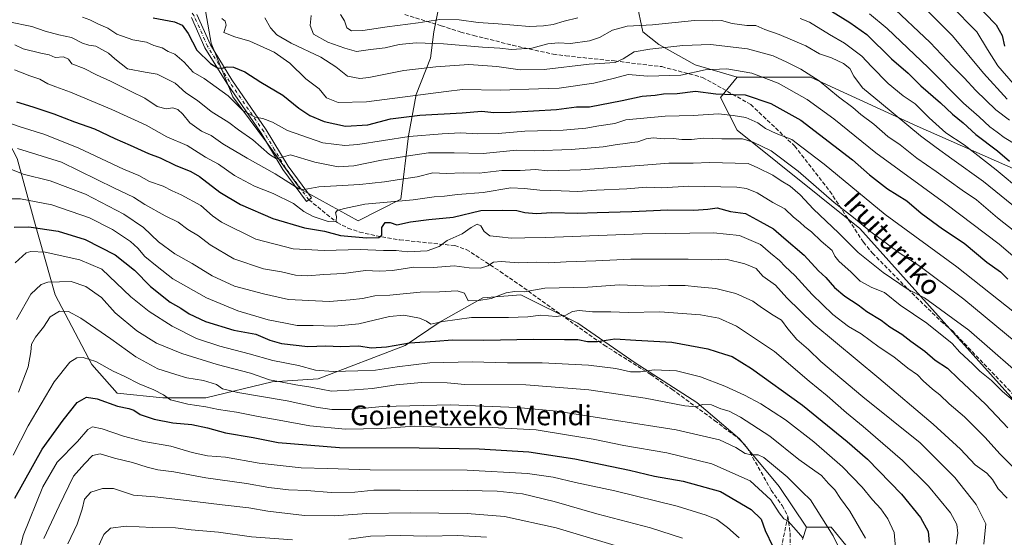
# Model space of a CAD drawing. Units: metres. Extents: x 606580 to 610011, y 4784790 to 4787158.
# Drawn here: x 609288 to 609686, y 4786126 to 4786335 of the extents above; entities that cross this region are included whole.
import ezdxf
from ezdxf.enums import TextEntityAlignment as Align

# ---------------------------------------------------------------- set-up
doc = ezdxf.new("R2010")
doc.units = ezdxf.units.M
doc.header["$MEASUREMENT"] = 0
doc.linetypes.add('DGN Style 3', pattern=[2.307223, 1.648017, -0.659207])
doc.linetypes.add('DGN Style 4', pattern=[2.638475, 1.318413, -0.659207, 0.001648, -0.659207])
for name, color, linetype, lineweight in [('Arbolado forestal CxS', 92, 'Continuous', 0), ('Camino Cxs', 7, 'Continuous', 0), ('Camino eje', 30, 'DGN Style 4', 13), ('Curva de nivel maestra', 30, 'Continuous', 30), ('Curva de nivel normal', 30, 'Continuous', 0), ('Pastizal CxS', 92, 'Continuous', 0), ('Senda', 7, 'DGN Style 3', 0), ('Texto cartográfico', 7, 'Continuous', 0)]:
    doc.layers.add(name, color=color, linetype=linetype, lineweight=lineweight)
doc.styles.add('Style-Arial', font='txt')

# ---------------------------------------------------------------- blocks, each defined once
blk = doc.blocks.new('*U17')
at = {"layer": 'Pastizal CxS', "color": 92, "linetype": 'Continuous', "lineweight": 0}
blk.add_polyline3d([(609286.5796, 4786278.8775, 336.3841), (609293.6367, 4786253.2183, 348.6545), (609301.9773, 4786223.7095, 361.7826), (609316.7331, 4786195.4837, 370.7026), (609326.998, 4786183.9373, 373.4104), (609345.6017, 4786182.0129, 370.2803), (609362.9225, 4786182.0131, 367.2788), (609389.8651, 4786188.4283, 359.8792), (609408.4701, 4786189.7113, 356.5316), (609443.7523, 4786203.1829, 349.8146), (609457.8655, 4786212.8055, 344.3387), (609475.1857, 4786222.4279, 338.7296), (609490.5817, 4786223.7113, 339.8448), (609513.6767, 4786212.1647, 346.1532), (609536.7719, 4786196.1273, 353.1885), (609561.7917, 4786180.0905, 358.8542), (609579.1123, 4786165.3357, 362.8961), (609595.1511, 4786146.0911, 366.6333), (609606.2551, 4786129.5953, 368.1063), (609604.5975, 4786124.6251, 369.8349)], dxfattribs=at)

msp = doc.modelspace()

# ---------------------------------------------------------------- linework, layer by layer
at = {"layer": 'Arbolado forestal CxS', "color": 92, "linetype": 'Continuous', "lineweight": 0}
for points in [[(609364.1949, 4786352.5283, 287.6104), (609362.9179, 4786337.8955, 294.9285), (609365.0661, 4786325.6173, 297.1609), (609373.9465, 4786303.7883, 303.6404), (609387.5443, 4786285.4851, 307.6368), (609401.1421, 4786266.6589, 314.2901), (609424.6759, 4786253.5855, 321.435), (609441.9337, 4786262.4759, 318.9006), (609445.0709, 4786288.1013, 304.1781), (609448.2085, 4786304.8351, 294.2688), (609453.9607, 4786319.4779, 287.3545), (609455.2959, 4786330.1985, 281.0663), (609457.8617, 4786343.0283, 271.968), (609452.7293, 4786358.4241, 264.7985), (609442.4647, 4786371.2535, 259.7938), (609435.4077, 4786389.8571, 253.4523), (609440.5393, 4786407.8185, 246.3877), (609447.5957, 4786427.7047, 240.2909), (609448.0567, 4786427.8487, 240.0668), (609457.8601, 4786430.9125, 234.9443), (609473.8977, 4786417.4417, 230.9307), (609495.7091, 4786418.7243, 231.982), (609510.4639, 4786428.9883, 234.135), (609521.8001, 4786432.7673, 236.3596)], [(609364.1949, 4786352.5283, 287.6104), (609362.9179, 4786337.8955, 294.9285), (609365.0661, 4786325.6173, 297.1609), (609373.9465, 4786303.7883, 303.6404), (609387.5443, 4786285.4851, 307.6368), (609401.1421, 4786266.6589, 314.2901), (609424.6759, 4786253.5855, 321.435), (609441.9337, 4786262.4759, 318.9006), (609445.0709, 4786288.1013, 304.1781), (609448.2085, 4786304.8351, 294.2688), (609453.9607, 4786319.4779, 287.3545), (609455.2959, 4786330.1985, 281.0663), (609457.8617, 4786343.0283, 271.968), (609452.7293, 4786358.4241, 264.7985), (609442.4647, 4786371.2535, 259.7938), (609435.4077, 4786389.8571, 253.4523), (609440.5393, 4786407.8185, 246.3877), (609447.5957, 4786427.7047, 240.2909), (609448.0567, 4786427.8487, 240.0668), (609457.8601, 4786430.9125, 234.9443), (609473.8977, 4786417.4417, 230.9307), (609495.7091, 4786418.7243, 231.982), (609510.4639, 4786428.9883, 234.135), (609521.8001, 4786432.7673, 236.3596)], [(609521.8001, 4786432.7673, 236.3596), (609522.0107, 4786428.3471, 238.1364), (609525.0627, 4786407.9155, 246.6012), (609530.9933, 4786373.8205, 262.9828), (609534.8429, 4786354.5759, 272.7215), (609539.9757, 4786330.1991, 285.1463), (609546.3907, 4786325.0675, 288.0293), (609561.1457, 4786316.7283, 293.5828), (609578.0821, 4786311.8295, 296.0966)], [(609222.5939, 4786353.9923, 300.5792), (609240.3892, 4786350.7239, 302.1828), (609250.6527, 4786345.5911, 305.3768), (609274.3903, 4786301.9713, 326.1172), (609286.5796, 4786278.8775, 336.3841), (609293.6367, 4786253.2183, 348.6545), (609301.9773, 4786223.7095, 361.7826), (609316.7331, 4786195.4837, 370.7026), (609326.998, 4786183.9373, 373.4104), (609345.6017, 4786182.0129, 370.2803), (609362.9225, 4786182.0131, 367.2788), (609389.8651, 4786188.4283, 359.8792), (609408.4701, 4786189.7113, 356.5316), (609443.7523, 4786203.1829, 349.8146), (609457.8655, 4786212.8055, 344.3387), (609475.1857, 4786222.4279, 338.7296), (609490.5817, 4786223.7113, 339.8448), (609513.6767, 4786212.1647, 346.1532), (609536.7719, 4786196.1273, 353.1885), (609561.7917, 4786180.0905, 358.8542), (609579.1123, 4786165.3357, 362.8961), (609595.1511, 4786146.0911, 366.6333), (609606.2551, 4786129.5953, 368.1063)], [(609534.8429, 4786354.5759, 272.7215), (609539.9757, 4786330.1991, 285.1463), (609546.3907, 4786325.0675, 288.0293), (609561.1457, 4786316.7283, 293.5828), (609578.0821, 4786311.8295, 296.0966), (609573.3023, 4786305.8543, 298.5928), (609571.4553, 4786303.5455, 299.7926), (609578.0827, 4786290.2929, 307.6626), (609627.7893, 4786250.5329, 310.205), (609700.6923, 4786169.3567, 319.7325)], [(609457.8617, 4786343.0283, 271.968), (609455.2959, 4786330.1985, 281.0663), (609453.9607, 4786319.4779, 287.3545), (609448.2085, 4786304.8351, 294.2688), (609445.0709, 4786288.1013, 304.1781), (609441.9337, 4786262.4759, 318.9006), (609424.6759, 4786253.5855, 321.435), (609401.1421, 4786266.6589, 314.2901), (609387.5443, 4786285.4851, 307.6368), (609373.9465, 4786303.7883, 303.6404), (609365.0661, 4786325.6173, 297.1609), (609362.9179, 4786337.8955, 294.9285)], [(609362.9179, 4786337.8955, 294.9285), (609365.0661, 4786325.6173, 297.1609), (609373.9465, 4786303.7883, 303.6404), (609387.5443, 4786285.4851, 307.6368), (609401.1421, 4786266.6589, 314.2901), (609424.6759, 4786253.5855, 321.435), (609441.9337, 4786262.4759, 318.9006), (609445.0709, 4786288.1013, 304.1781), (609448.2085, 4786304.8351, 294.2688), (609453.9607, 4786319.4779, 287.3545), (609455.2959, 4786330.1985, 281.0663), (609457.8617, 4786343.0283, 271.968)], [(609700.6923, 4786169.3567, 319.7325), (609627.7893, 4786250.5329, 310.205), (609578.0827, 4786290.2929, 307.6626), (609571.4553, 4786303.5455, 299.7926), (609573.3023, 4786305.8543, 298.5928), (609578.0821, 4786311.8295, 296.0966), (609607.9061, 4786311.8297, 289.9473), (609650.9835, 4786291.9493, 282.7349), (609692.4045, 4786273.7281, 275.1217)], [(609578.0821, 4786311.8295, 296.0966), (609573.3023, 4786305.8543, 298.5928), (609571.4553, 4786303.5455, 299.7926), (609578.0827, 4786290.2929, 307.6626), (609627.7893, 4786250.5329, 310.205), (609700.6923, 4786169.3567, 319.7325), (609718.9183, 4786142.8497, 323.4288), (609710.6349, 4786126.2833, 328.823), (609690.7537, 4786122.9691, 335.3633), (609662.5879, 4786108.0589, 345.9025), (609631.1073, 4786111.3731, 360.2975), (609616.1955, 4786129.5955, 364.138), (609606.2551, 4786129.5953, 368.1063)], [(609578.0821, 4786311.8295, 296.0966), (609573.3023, 4786305.8543, 298.5928), (609571.4553, 4786303.5455, 299.7926), (609578.0827, 4786290.2929, 307.6626), (609627.7893, 4786250.5329, 310.205), (609700.6923, 4786169.3567, 319.7325), (609718.9183, 4786142.8497, 323.4288), (609710.6349, 4786126.2833, 328.823), (609690.7537, 4786122.9691, 335.3633), (609662.5879, 4786108.0589, 345.9025), (609631.1073, 4786111.3731, 360.2975), (609616.1955, 4786129.5955, 364.138), (609606.2551, 4786129.5953, 368.1063)], [(609578.0821, 4786311.8295, 296.0966), (609607.9061, 4786311.8297, 289.9473), (609650.9835, 4786291.9493, 282.7349), (609692.4045, 4786273.7281, 275.1217)], [(609631.1073, 4786111.3731, 360.2975), (609616.1955, 4786129.5955, 364.138), (609606.2551, 4786129.5953, 368.1063), (609595.1511, 4786146.0911, 366.6333), (609579.1123, 4786165.3357, 362.8961), (609561.7917, 4786180.0905, 358.8542), (609536.7719, 4786196.1273, 353.1885), (609513.6767, 4786212.1647, 346.1532), (609490.5817, 4786223.7113, 339.8448), (609475.1857, 4786222.4279, 338.7296), (609457.8655, 4786212.8055, 344.3387), (609443.7523, 4786203.1829, 349.8146), (609408.4701, 4786189.7113, 356.5316), (609389.8651, 4786188.4283, 359.8792), (609362.9225, 4786182.0131, 367.2788), (609345.6017, 4786182.0129, 370.2803), (609326.998, 4786183.9373, 373.4104), (609316.7331, 4786195.4837, 370.7026), (609301.9773, 4786223.7095, 361.7826), (609293.6367, 4786253.2183, 348.6545), (609286.5796, 4786278.8775, 336.3841)], [(609604.5975, 4786124.6251, 369.8349), (609606.2551, 4786129.5953, 368.1063), (609616.1955, 4786129.5955, 364.138), (609631.1073, 4786111.3731, 360.2975)], [(609606.2551, 4786129.5953, 368.1063), (609604.5975, 4786124.6251, 369.8349)]]:
    msp.add_polyline3d(points, dxfattribs=at)
at = {"layer": 'Camino Cxs', "color": 7, "linetype": 'Continuous', "lineweight": 0}
msp.add_polyline3d([(609359.3101, 4786337.2101, 305.1203), (609364.7901, 4786324.8601, 308.3163), (609373.5501, 4786310.6701, 322.0002), (609387.4501, 4786290.4101, 317.258), (609396.2601, 4786275.8101, 321.4191), (609405.7101, 4786262.9101, 327.4853), (609403.6901, 4786261.4301, 326.4174), (609394.1801, 4786274.4201, 320.7896), (609385.3401, 4786289.0601, 320.6771), (609371.4501, 4786309.3101, 321.1249), (609362.5701, 4786323.6901, 308.1869), (609357.1201, 4786335.9701, 304.6372)], dxfattribs=at)
msp.add_polyline3d([(609359.3101, 4786337.2101, 305.1203), (609364.7901, 4786324.8601, 308.3163), (609373.5501, 4786310.6701, 322.0002), (609387.4501, 4786290.4101, 317.258), (609396.2601, 4786275.8101, 321.4191), (609405.7101, 4786262.9101, 327.4853), (609403.6901, 4786261.4301, 326.4174), (609394.1801, 4786274.4201, 320.7896), (609385.3401, 4786289.0601, 320.6771), (609371.4501, 4786309.3101, 321.1249), (609362.5701, 4786323.6901, 308.1869), (609357.1201, 4786335.9701, 304.6372)], dxfattribs=at)
at = {"layer": 'Camino eje', "color": 30, "linetype": 'DGN Style 4', "lineweight": 13}
msp.add_polyline3d([(609404.7001, 4786262.1701, 326.9727), (609399.9751, 4786268.6201, 326.2529), (609395.2201, 4786275.1151, 321.1486), (609390.8001, 4786282.4351, 322.2405), (609386.3951, 4786289.7351, 319.0103), (609372.5001, 4786309.9901, 321.9476), (609363.6801, 4786324.2751, 308.1819), (609358.2151, 4786336.5901, 304.6803), (609354.5701, 4786341.7901, 300.4018), (609350.7601, 4786347.2201, 298.7662), (609345.5951, 4786351.6151, 300.99), (609340.6551, 4786355.8151, 299.322), (609334.8701, 4786358.8051, 297.825)], dxfattribs=at)
at = {"layer": 'Curva de nivel maestra', "color": 30, "linetype": 'Continuous', "lineweight": 30, "flags": 128}
for points, elevation in [([(609674.06, 4786342.3501), (609682.98, 4786332.9401), (609685.41, 4786328.6901), (609686.42, 4786324.3801)], 250), ([(609613.56, 4786340.3001), (609623.77, 4786333.8801), (609630.71, 4786329.0701), (609640.6, 4786319.1701), (609647.34, 4786313.3601), (609652.51, 4786308.3501), (609660.5, 4786301.3601), (609665.34, 4786296.8501), (609669.64, 4786293.2601), (609674.83, 4786288.5401), (609683.64, 4786281.9401), (609688.45, 4786277.8101)], 275), ([(609341.62, 4786335.8501), (609350.34, 4786334.2201), (609353.37, 4786332.8201), (609355.78, 4786329.4001), (609359.35, 4786322.6801), (609364.82, 4786317.2901), (609367.7, 4786315.5201), (609369.62, 4786315.3801), (609371.62, 4786315.9801), (609374.13, 4786315.8501), (609378.8, 4786313.9001), (609385.22, 4786309.8301), (609394.21, 4786304.4901), (609400.65, 4786299.2601), (609405.02, 4786296.3001), (609410.83, 4786293.8001), (609419.52, 4786291.9101), (609428.54, 4786292.5301), (609437.76, 4786294.9701), (609449.61, 4786296.4301), (609466.79, 4786297.4101), (609474.68, 4786297.9701), (609479.56, 4786297.4301), (609486.31, 4786297.6201), (609505.02, 4786298.6401), (609513.13, 4786299.8201), (609518.28, 4786299.8501), (609531.61, 4786302.3001), (609539.61, 4786304.1301), (609544.95, 4786304.5601), (609548.3, 4786305.0501), (609553.87, 4786305.2001), (609561.29, 4786306.1101), (609569.53, 4786305.1101), (609576.64, 4786304.7301), (609581.42, 4786304.5901), (609591.79, 4786301.0801), (609603.98, 4786294.3701), (609624.87, 4786278.3801), (609631.71, 4786272.2701), (609639.07, 4786266.6001), (609646.81, 4786261.7701), (609652.61, 4786256.6901), (609661.3, 4786250.4201), (609670.13, 4786244.5501), (609679.28, 4786236.9001), (609684.75, 4786233.0301), (609687.8, 4786230.0601)], 300), ([(609286.28, 4786301.8701), (609292.93, 4786299.8401), (609301.46, 4786296.9401), (609309.75, 4786293.6601), (609317.92, 4786290.8701), (609326.09, 4786286.9601), (609332.32, 4786284.3301), (609339.7, 4786280.9201), (609344.52, 4786279.1201), (609350.58, 4786276.1901), (609356.9, 4786273.6301), (609360.46, 4786271.6501), (609368.66, 4786265.2301), (609376.98, 4786260.2201), (609390.12, 4786254.5801), (609402.95, 4786250.8601), (609411.01, 4786249.4101), (609417.5, 4786247.7401), (609428, 4786246.8101), (609433.08, 4786246.8901), (609434.21, 4786247.8401), (609434.3, 4786250.9001), (609435.53, 4786252.9001), (609437.62, 4786252.9501), (609440.38, 4786252.0201), (609445.82, 4786253.1901), (609453.22, 4786254.1901), (609463.18, 4786255.1401), (609474.38, 4786257.7701), (609483.17, 4786257.9901), (609488.94, 4786257.8401), (609492.14, 4786257.0601), (609496.74, 4786256.6601), (609503.09, 4786257.0401), (609513.51, 4786256.7801), (609521.5, 4786257.0501), (609535.48, 4786257.4101), (609550.08, 4786258.1101), (609560.64, 4786257.9101), (609566.26, 4786258.3501), (609570.06, 4786258.8801), (609575.41, 4786257.4601), (609581.52, 4786256.6401), (609587.47, 4786253.3401), (609592.91, 4786250.4301), (609597.02, 4786246.7201), (609605.24, 4786239.7801), (609611.03, 4786233.4601), (609614, 4786230.6901), (609617.57, 4786226.7101), (609621.79, 4786223.1001), (609627.14, 4786219.5901), (609630.72, 4786216.9501), (609636.43, 4786213.3801), (609640.01, 4786210.6801), (609644.88, 4786207.7601), (609648.51, 4786204.9701), (609654.21, 4786200.8501), (609658.34, 4786197.2301), (609663.37, 4786193.9801), (609667.76, 4786189.6701), (609678.68, 4786179.4601), (609687.83, 4786169.8801)], 325), ([(609285.31, 4786251.1001), (609291.34, 4786251.1801), (609303.1, 4786249.4301), (609314.06, 4786246.0601), (609326.31, 4786239.8201), (609334.05, 4786233.6601), (609340.62, 4786227.0701), (609348.56, 4786220.7501), (609352.81, 4786218.3001), (609356.17, 4786215.9501), (609362.88, 4786212.8901), (609374.31, 4786209.4201), (609383.21, 4786207.8201), (609388.95, 4786205.2901), (609393.62, 4786204.0101), (609404.29, 4786202.8401), (609411.5, 4786203.0001), (609417.48, 4786202.7601), (609424.93, 4786203.0001), (609429.97, 4786202.2801), (609436.18, 4786202.7001), (609445.51, 4786204.3201), (609455.96, 4786204.9801), (609462.89, 4786205.4301), (609475.61, 4786205.4001), (609495.61, 4786205.8001), (609508.28, 4786205.5501), (609513.61, 4786205.6201), (609517.48, 4786204.8301), (609521.6, 4786204.7901), (609528.54, 4786205.8301), (609537.11, 4786205.3901), (609551.63, 4786204.5801), (609566.23, 4786201.8801), (609573.02, 4786199.7301), (609576.1, 4786198.7001), (609583.89, 4786193.8301), (609604.64, 4786179.0101), (609622.7, 4786164.2801), (609630.96, 4786157.1101), (609644.76, 4786143.0201), (609652.37, 4786133.6101), (609655.47, 4786127.8801), (609655.95, 4786123.4501)], 350), ([(609285.64, 4786141.4501), (609296.69, 4786161.1801), (609305.13, 4786172.9701), (609310.8, 4786180.1001), (609314.67, 4786182.2101), (609318.92, 4786181.5901), (609327.13, 4786178.5801), (609331.8, 4786177.7301), (609333.79, 4786176.9901), (609336.33, 4786175.2301), (609342.06, 4786173.4001), (609349.66, 4786171.8901), (609357.35, 4786171.1801), (609363.64, 4786169.9201), (609370.95, 4786167.8301), (609382.11, 4786165.8901), (609392.27, 4786163.9801), (609417.14, 4786161.8801), (609449.34, 4786161.7901), (609473.67, 4786161.4101), (609493.82, 4786160.1101), (609512.38, 4786157.3401), (609534.55, 4786152.6801), (609544.73, 4786150.3001), (609556.28, 4786148.3101), (609571.33, 4786144.0601), (609583.88, 4786136.7501), (609587.8, 4786132.8501), (609589.46, 4786128.3501), (609592.65, 4786121.8401)], 375)]:
    msp.add_lwpolyline(points, dxfattribs=dict(at, elevation=elevation))
at = {"layer": 'Curva de nivel normal', "color": 30, "linetype": 'Continuous', "lineweight": 0, "flags": 128}
for points, elevation in [([(609688.41, 4786294.39), (609682.95, 4786298.56), (609674.8, 4786306.35), (609670.06, 4786311.58), (609665.5, 4786316.13), (609656.3, 4786325.84), (609639.95, 4786341.23)], 265), ([(609653.56, 4786340.32), (609665.32, 4786328.51), (609677.9, 4786313.44), (609687.56, 4786302.92)], 260), ([(609664.48, 4786340.92), (609675.23, 4786330.11), (609679.54, 4786322.98), (609683.74, 4786316.36), (609689.97, 4786309.17)], 255), ([(609283.17, 4786334.2), (609292.51, 4786332.28), (609297.95, 4786330.4), (609303.46, 4786328.99), (609308.62, 4786327.83), (609313, 4786325.51), (609315.59, 4786324.79), (609318.44, 4786324.4), (609323.57, 4786321.55), (609326.08, 4786319.23), (609331.18, 4786315.23), (609338.36, 4786313.8), (609343.3, 4786312.96), (609350.56, 4786309.36), (609354.84, 4786305.47), (609359.56, 4786302.29), (609365.12, 4786297.96), (609372.32, 4786293.5), (609376.25, 4786290.5), (609381.94, 4786286.45), (609388.7, 4786280.52), (609391.64, 4786278.71), (609397.24, 4786280.3), (609407.1, 4786277.42), (609416.57, 4786275.56), (609422.94, 4786275.86), (609434.14, 4786278.14), (609446.76, 4786280.21), (609453.2, 4786281.15), (609463.47, 4786281.14), (609475.3, 4786280.92), (609488.78, 4786282.3), (609495.94, 4786282.04), (609510.94, 4786282.58), (609523.94, 4786283.57), (609529.53, 4786284.55), (609532.96, 4786284.88), (609535.53, 4786285.34), (609537.94, 4786285.6), (609541.28, 4786286.86), (609544.17, 4786287.18), (609548.61, 4786286.81), (609552.25, 4786286.98), (609555.71, 4786286.51), (609559.65, 4786286.57), (609564.44, 4786287.16), (609571.98, 4786286.86), (609580.24, 4786286.84), (609584.6, 4786285.48), (609591.94, 4786282.02), (609602.9, 4786273.68), (609617.43, 4786261.02), (609625.32, 4786254.94), (609632.27, 4786249.22), (609643.78, 4786240.74), (609651.74, 4786235.58), (609669.88, 4786221.99), (609699.77, 4786197.27)], 310), ([(609312.98, 4786336.04), (609316.02, 4786335), (609319.53, 4786333.25), (609323.34, 4786331.62), (609326.93, 4786329.22), (609333.36, 4786326.93), (609338.95, 4786326), (609341.95, 4786324.64), (609345.29, 4786323.6), (609347.7, 4786322.18), (609350.37, 4786321.09), (609354.19, 4786317.8), (609357.88, 4786313.82), (609362.26, 4786311.19), (609371.98, 4786304.25), (609377.85, 4786298.46), (609382.98, 4786295.6), (609386.03, 4786295.05), (609389.97, 4786293.53), (609396.04, 4786290.21), (609410.35, 4786285.22), (609419.25, 4786284.13), (609424.54, 4786284.55), (609445.34, 4786287.8), (609458.67, 4786288.88), (609466.08, 4786289.29), (609473.18, 4786288.8), (609481.38, 4786289), (609492.1, 4786289.87), (609507.72, 4786290.28), (609516.84, 4786291.12), (609522.18, 4786292.15), (609528.64, 4786293.09), (609533.05, 4786294.57), (609549.05, 4786296.06), (609560.39, 4786296.22), (609570.61, 4786296.89), (609576.49, 4786296.21), (609581.64, 4786295.42), (609586.49, 4786293.28), (609589.63, 4786291.02), (609594, 4786288.95), (609600.26, 4786286.55), (609604.39, 4786283.48), (609613.38, 4786276.52), (609638.13, 4786256.23), (609667.11, 4786235.01), (609690.46, 4786216.58)], 305), ([(609369.49, 4786335.58), (609370.81, 4786334.48), (609371.22, 4786332.8), (609370.23, 4786329.91), (609374.72, 4786328.07), (609380.79, 4786326.39), (609390.68, 4786321.95), (609396.93, 4786317.4), (609403.43, 4786311.18), (609408.91, 4786307.12), (609411.79, 4786303.44), (609416.5, 4786301.56), (609428.02, 4786301.83), (609460.31, 4786305.93), (609466.92, 4786306.86), (609482.21, 4786306.53), (609497.71, 4786307.03), (609506.01, 4786307.35), (609520.1, 4786309.43), (609528.5, 4786311.34), (609533.94, 4786312.85), (609541.92, 4786312.24), (609555.32, 4786312.65), (609565.25, 4786314.77), (609573.98, 4786315.18), (609584.05, 4786313.38), (609594.73, 4786309.35), (609606.45, 4786302.74), (609617.24, 4786294.86), (609634.24, 4786281.2), (609662.61, 4786260.57), (609684.21, 4786244.15), (609690.7, 4786238.6)], 295), ([(609695.09, 4786245.82), (609683.58, 4786254.9), (609675.04, 4786262.14), (609669.32, 4786266.11), (609658.75, 4786273.67), (609650.85, 4786279.05), (609644.18, 4786284.46), (609639.22, 4786287.84), (609633.49, 4786292.74), (609628.26, 4786296.74), (609624.96, 4786299.55), (609619.16, 4786303.78), (609611.3, 4786310.3), (609603.95, 4786315.09), (609598.28, 4786317.82), (609592.69, 4786320.49), (609582.3, 4786323.23), (609567.37, 4786324.99), (609556.16, 4786324.66), (609542.8, 4786323.08), (609536.49, 4786322), (609531.99, 4786319.23), (609528.68, 4786317.75), (609518.22, 4786317.03), (609499.93, 4786314.93), (609490.33, 4786314.78), (609480.82, 4786316.08), (609469.48, 4786316.92), (609456.14, 4786316.04), (609443.21, 4786314.51), (609429.04, 4786311.68), (609425.31, 4786311.31), (609420.35, 4786312.17), (609415.63, 4786316.04), (609409.51, 4786319.85), (609397.56, 4786325.6), (609391.74, 4786328.96), (609389.13, 4786331.73), (609386.82, 4786335.85)], 290), ([(609405.6, 4786336.78), (609405.17, 4786332.76), (609406.53, 4786329.21), (609412.37, 4786326), (609419.24, 4786323.57), (609423.99, 4786322.16), (609429.64, 4786323.05), (609435.64, 4786323.7), (609441.3, 4786325.01), (609448.19, 4786325.63), (609459.28, 4786325.26), (609475.04, 4786323.89), (609482, 4786323.58), (609486.71, 4786322.99), (609495.02, 4786323.56), (609501.53, 4786325.27), (609505.67, 4786325.71), (609510.61, 4786325.38), (609518.3, 4786326.51), (609522.37, 4786327.9), (609527.6, 4786330.88), (609533.54, 4786332.38), (609543.85, 4786333), (609560.84, 4786334.67), (609568.34, 4786334.63), (609571.79, 4786334.76), (609576.16, 4786333.5), (609582.12, 4786332.74), (609585.75, 4786332.64), (609589.32, 4786331.03), (609595.2, 4786329.06), (609605.89, 4786324.51), (609611.49, 4786321.25), (609616.35, 4786319.6), (609621.25, 4786317.39), (609623.74, 4786315.32), (609625.41, 4786312.19), (609628.9, 4786307.51), (609636.65, 4786301.1), (609652.4, 4786288.02), (609658.75, 4786283.37), (609665.13, 4786278.75), (609677.92, 4786269.54), (609694.32, 4786256.16)], 285), ([(609513.64, 4786335.79), (609508.04, 4786334.41), (609503.61, 4786333.08), (609499.72, 4786332.6), (609494.04, 4786332.32), (609481.38, 4786333.39), (609473.28, 4786333.91), (609465.61, 4786334.98), (609457.69, 4786335.07), (609448.93, 4786333.76), (609436.36, 4786332.21), (609426.61, 4786330.64), (609422, 4786330.55), (609420.13, 4786331.7), (609419.09, 4786334.65), (609417.5, 4786337.12)], 280), ([(609693.76, 4786265.43), (609683.08, 4786274.35), (609670.14, 4786284.42), (609662.68, 4786289.32), (609655.92, 4786295.3), (609650.24, 4786300.98), (609645.35, 4786304.24), (609639.25, 4786309.22), (609632.56, 4786316.07), (609628.63, 4786320.25), (609621.62, 4786325.58), (609615.56, 4786329.1), (609607.46, 4786334.1), (609603.7, 4786335.59)], 280), ([(609631.74, 4786337.49), (609638.93, 4786331.43), (609655.53, 4786315.68), (609669.77, 4786301.27), (609676.22, 4786295.67), (609680.41, 4786291.75), (609683.47, 4786289.53), (609686.28, 4786287.31), (609691.39, 4786284.25)], 270), ([(609285.58, 4786324.86), (609288.97, 4786323.25), (609296.17, 4786321.44), (609299.58, 4786320.81), (609301.91, 4786319.7), (609305.29, 4786320), (609307.35, 4786319.08), (609308.68, 4786317.25), (609313.66, 4786315.26), (609318.73, 4786312.67), (609324.29, 4786310.23), (609332.66, 4786305.93), (609338.29, 4786303.24), (609343.29, 4786299.92), (609346.95, 4786298.97), (609349.54, 4786299.34), (609351.62, 4786298.65), (609353.66, 4786296.82), (609356.43, 4786293.28), (609361.22, 4786290), (609365.06, 4786288.2), (609369.9, 4786284.76), (609379.64, 4786279.06), (609391.1, 4786272.62), (609400.58, 4786266.62), (609402.76, 4786266.31), (609408.79, 4786267.42), (609425.31, 4786268.38), (609435.28, 4786269.48), (609443.94, 4786270.83), (609448.61, 4786271.47), (609454.94, 4786273.02), (609460.28, 4786272.74), (609467.13, 4786273.05), (609473.7, 4786272.88), (609482.89, 4786273.98), (609490.25, 4786274.07), (609496.52, 4786274.47), (609501.53, 4786273.93), (609514.85, 4786274.27), (609538.6, 4786276.01), (609550.47, 4786277.03), (609560.31, 4786277.01), (609567, 4786277.22), (609582.62, 4786276.87), (609586.54, 4786275.13), (609592.61, 4786272.08), (609595.94, 4786269.78), (609599.61, 4786267.63), (609603.61, 4786264.16), (609609.06, 4786258.4), (609619.13, 4786248.8), (609627.1, 4786240.81), (609637.34, 4786232.67), (609647.41, 4786225.88), (609653.96, 4786222.44), (609671.99, 4786209.36), (609698.51, 4786186.23)], 315), ([(609285.52, 4786314.8), (609291.75, 4786312.36), (609295.72, 4786311), (609298.98, 4786309.12), (609302.2, 4786307.85), (609308.17, 4786305.78), (609324.94, 4786298.76), (609338.77, 4786292.34), (609347.22, 4786287.65), (609355.36, 4786284.17), (609362.88, 4786279.46), (609368.03, 4786276.55), (609374.63, 4786272), (609382.68, 4786267.67), (609390.19, 4786264.71), (609398.46, 4786260.59), (609402.67, 4786257.45), (609406.4, 4786255.36), (609412.48, 4786253.35), (609415.75, 4786253.57), (609415.94, 4786255.44), (609415.42, 4786256.82), (609416.09, 4786257.83), (609419.08, 4786258.7), (609427.29, 4786260.42), (609446.87, 4786262.12), (609455.42, 4786263.42), (609459.61, 4786263.62), (609464.84, 4786264.3), (609475.27, 4786265.09), (609486.54, 4786267.06), (609492.04, 4786266.72), (609498.28, 4786266.06), (609506.93, 4786265.82), (609513.56, 4786265.47), (609521.14, 4786266.1), (609533.44, 4786266.62), (609541.39, 4786267.24), (609547.58, 4786267.05), (609558.52, 4786267.7), (609577.98, 4786267.23), (609581.96, 4786266.71), (609586.31, 4786264.97), (609592.55, 4786261.11), (609597.42, 4786258.47), (609600.97, 4786255.18), (609603.56, 4786253.12), (609605.57, 4786251.17), (609608.22, 4786249.18), (609612.13, 4786245.42), (609616.62, 4786241.61), (609617.69, 4786239.37), (609619.36, 4786237.33), (609624.26, 4786232.88), (609627.94, 4786229.23), (609632.7, 4786226.65), (609637.75, 4786224.7), (609644.12, 4786219.54), (609654.9, 4786212.21), (609665.16, 4786203.93), (609668.32, 4786200.46), (609673.51, 4786195.81), (609676.4, 4786192.73), (609681.18, 4786189.01), (609685.64, 4786184.55), (609689.92, 4786180.91)], 320), ([(609282.75, 4786293.49), (609287.81, 4786291.72), (609297.75, 4786288.58), (609311.54, 4786283.04), (609329.63, 4786274.6), (609335.89, 4786272), (609340.14, 4786269.55), (609345.73, 4786267.68), (609349.39, 4786265.76), (609353.02, 4786264.23), (609360.9, 4786259.82), (609365.6, 4786255.73), (609369.26, 4786253.09), (609383.17, 4786246.28), (609398.39, 4786242.37), (609410.87, 4786241.61), (609425.4, 4786242.07), (609434.9, 4786241.62), (609439.99, 4786241.59), (609444.7, 4786241.13), (609452.65, 4786241.46), (609457.43, 4786243.28), (609460.65, 4786245.7), (609466.74, 4786248.44), (609470.36, 4786251), (609472.82, 4786252.31), (609474.37, 4786251.66), (609475.73, 4786249.35), (609477.92, 4786247.54), (609481.93, 4786247.22), (609486.65, 4786246.6), (609492.2, 4786246.82), (609500.6, 4786246.92), (609539.61, 4786248.32), (609568.58, 4786248.83), (609579.08, 4786247.76), (609587.61, 4786244.03), (609591.64, 4786240.57), (609595.33, 4786237.55), (609597.53, 4786235.14), (609601.5, 4786231.53), (609608.54, 4786223.83), (609616.88, 4786215.68), (609623.23, 4786210.86), (609628.39, 4786207.93), (609635.68, 4786202.57), (609641.56, 4786198.54), (609647.24, 4786193.96), (609651.17, 4786191.26), (609653.52, 4786188.87), (609657.25, 4786185.52), (609660.25, 4786183.25), (609664.02, 4786179.6), (609670.24, 4786174.29), (609678.44, 4786166.06), (609684.61, 4786159.23), (609695.34, 4786148.61)], 330), ([(609687.48, 4786141.41), (609683.85, 4786145.19), (609681.62, 4786148.91), (609679.25, 4786151.54), (609674.57, 4786154.86), (609668.54, 4786161.22), (609657.48, 4786171.35), (609635.56, 4786189.91), (609609.22, 4786211.76), (609598.29, 4786222.48), (609593.66, 4786227.57), (609588.52, 4786231.23), (609585.86, 4786234.29), (609581.19, 4786236.29), (609573.59, 4786238.07), (609567.68, 4786237.91), (609558.24, 4786238.11), (609535.1, 4786238.08), (609520.93, 4786237.39), (609508.88, 4786237.03), (609501.93, 4786236.67), (609496.94, 4786236.87), (609489.61, 4786236.69), (609482.6, 4786237.21), (609479.51, 4786236.93), (609477.16, 4786235.4), (609474.23, 4786234.43), (609469.56, 4786234.55), (609463.56, 4786235.36), (609455.16, 4786234.78), (609447.21, 4786234.83), (609438.62, 4786233.59), (609433.36, 4786233.32), (609427.6, 4786233.55), (609418.68, 4786232.29), (609410.71, 4786231.98), (609404.12, 4786231.38), (609399.28, 4786231.64), (609393.61, 4786232.94), (609386.28, 4786234.16), (609374.29, 4786238.28), (609364.7, 4786243.96), (609359.93, 4786247.53), (609355.74, 4786250.11), (609351.75, 4786253.14), (609346.46, 4786255.73), (609338.27, 4786260.21), (609333.68, 4786263.21), (609325.95, 4786266.92), (609304.56, 4786277.33), (609286.63, 4786282.88)], 335), ([(609283.3, 4786274.79), (609288.93, 4786272.56), (609299.94, 4786269.83), (609314.28, 4786264.41), (609329.78, 4786256.4), (609337.73, 4786250.93), (609343.78, 4786245.08), (609350.43, 4786240.3), (609357.46, 4786236.38), (609365.54, 4786231.4), (609374.62, 4786227.26), (609386.32, 4786224.07), (609396.42, 4786221.74), (609412.98, 4786221.02), (609421.4, 4786221.67), (609426.43, 4786222.22), (609431.37, 4786223.27), (609437.49, 4786223.52), (609449.83, 4786224.8), (609457.66, 4786224.95), (609464.77, 4786225.34), (609467.68, 4786224.42), (609469.24, 4786221.2), (609473.49, 4786221.35), (609478.53, 4786222.21), (609484.57, 4786224.54), (609487.92, 4786225.1), (609491.94, 4786224.94), (609500.28, 4786226.35), (609517.61, 4786226.82), (609530.56, 4786227.76), (609543.4, 4786227.26), (609550.28, 4786227.46), (609557.08, 4786227.42), (609562.05, 4786226.88), (609569.54, 4786226.2), (609577.61, 4786224.2), (609584.55, 4786221.07), (609588, 4786218.54), (609592.78, 4786215.4), (609596.1, 4786213.38), (609598.62, 4786209.91), (609602.32, 4786205.6), (609606.97, 4786201.59), (609612.06, 4786196.68), (609629.04, 4786182.45), (609652.23, 4786163.85), (609666.35, 4786149.75), (609674.91, 4786138.87), (609678.84, 4786130.97), (609678.11, 4786122.78)], 340), ([(609278.25, 4786262.5), (609287.86, 4786262.49), (609300.62, 4786260.14), (609315.84, 4786254.87), (609325.17, 4786250.19), (609332.46, 4786245.22), (609335.43, 4786242.58), (609338.22, 4786239.18), (609343.25, 4786235.21), (609349.6, 4786230.21), (609363.17, 4786222.44), (609375.91, 4786217.19), (609388.16, 4786213.62), (609395.26, 4786212.22), (609400, 4786211.26), (609406.41, 4786211.3), (609415.06, 4786211.01), (609424.88, 4786211.9), (609437.36, 4786214.87), (609443.09, 4786215.43), (609449.44, 4786214.24), (609452.36, 4786213.04), (609454.05, 4786211.78), (609458.91, 4786212.92), (609470.51, 4786214.57), (609485.58, 4786214.48), (609493.38, 4786214.78), (609498.68, 4786215.44), (609504.91, 4786214.97), (609508.73, 4786215.47), (609511.47, 4786216.92), (609514.18, 4786217.32), (609519.54, 4786216.82), (609527.02, 4786216.77), (609533.99, 4786216.56), (609546.87, 4786216.82), (609563.34, 4786215.62), (609570.78, 4786214.3), (609577.81, 4786211.03), (609593.21, 4786200.73), (609607.35, 4786188.72), (609614.54, 4786182.75), (609622.36, 4786175.99), (609629.23, 4786170.42), (609645.05, 4786156.65), (609655.68, 4786146.25), (609664.48, 4786135.5), (609667.16, 4786130.77), (609667.51, 4786127.18), (609666.81, 4786122.78)], 345), ([(609285.77, 4786236.62), (609290.24, 4786240.68), (609292.11, 4786241.28), (609297.88, 4786240.93), (609312, 4786237.85), (609320.8, 4786234.07), (609332.61, 4786222.88), (609340.08, 4786216.99), (609349.31, 4786210.96), (609359.21, 4786206), (609368.62, 4786202.87), (609380.56, 4786199.85), (609390.06, 4786197.09), (609400.54, 4786195.1), (609407.37, 4786193.18), (609414.55, 4786192.64), (609424.53, 4786192.98), (609431.62, 4786193.13), (609440.39, 4786194.6), (609453.72, 4786196.15), (609470.8, 4786196.51), (609485.16, 4786196.15), (609499.14, 4786196.21), (609517.92, 4786195.21), (609529.03, 4786193.82), (609534.95, 4786192.56), (609539.04, 4786192.56), (609544.47, 4786193.38), (609553.52, 4786192.9), (609563.24, 4786190.44), (609573.18, 4786186.74), (609581.13, 4786183.13), (609587.71, 4786179.61), (609597.76, 4786173.04), (609609.2, 4786164.21), (609620.81, 4786154.02), (609628.72, 4786145.83), (609632.9, 4786140.72), (609636.34, 4786137.1), (609639.22, 4786132.97), (609641.77, 4786127.54), (609642.54, 4786118.13)], 355), ([(609286.23, 4786213.67), (609292.15, 4786223.94), (609296.34, 4786227.83), (609298.93, 4786228.79), (609308.38, 4786229.14), (609314.42, 4786227.07), (609320.69, 4786222.63), (609326.28, 4786216.42), (609335.04, 4786209.07), (609343.04, 4786204.17), (609353.27, 4786199.88), (609367.57, 4786195.52), (609381.06, 4786192.01), (609388.72, 4786189.23), (609393.83, 4786188.36), (609399.39, 4786187.23), (609405.54, 4786186.28), (609413.9, 4786184.68), (609423.15, 4786185.22), (609430.48, 4786185.78), (609439.98, 4786187.2), (609450.28, 4786188.23), (609460.71, 4786188.12), (609467.84, 4786187.46), (609492.61, 4786187.27), (609518.03, 4786185.28), (609540.94, 4786181.88), (609556.94, 4786178.72), (609561.61, 4786178.34), (609563.99, 4786179.25), (609567.78, 4786179.13), (609571.56, 4786177.59), (609574.92, 4786176.58), (609579.52, 4786174.18), (609591.39, 4786166.45), (609603.18, 4786157.06), (609609.54, 4786152.41), (609612.3, 4786150.59), (609615.11, 4786147.28), (609617.65, 4786144.82), (609619.94, 4786141.19), (609623.73, 4786136.16), (609630.16, 4786125.26)], 360), ([(609287.11, 4786184.23), (609291, 4786194.56), (609292.1, 4786200.64), (609292.35, 4786203.7), (609294.02, 4786206.58), (609297.28, 4786210.66), (609299.96, 4786214.83), (609303.73, 4786217.02), (609307.3, 4786216.9), (609312.31, 4786214.26), (609324.54, 4786205.86), (609334.58, 4786198.54), (609343.46, 4786193.76), (609350.77, 4786191.48), (609355.32, 4786190.16), (609361.99, 4786189.08), (609367.28, 4786187.43), (609369.76, 4786185.63), (609375.87, 4786184.2), (609395.97, 4786180.84), (609407.63, 4786178.24), (609414.01, 4786177.26), (609421.72, 4786177.24), (609434.56, 4786178.5), (609462.07, 4786179.14), (609489.02, 4786178.08), (609505.12, 4786176.56), (609553.39, 4786169.1), (609570.97, 4786165.03), (609577.58, 4786161.83), (609581.36, 4786159.42), (609583.94, 4786158.93), (609586.68, 4786158.88), (609588.94, 4786157.88), (609598.46, 4786149.98), (609604.46, 4786143.89), (609607.87, 4786140.72), (609617.04, 4786126.17), (609620.14, 4786119.81)], 365), ([(609285, 4786158.8), (609291.07, 4786170.6), (609301.57, 4786188.43), (609307.9, 4786196.42), (609310.71, 4786198.18), (609313.35, 4786198.29), (609318.46, 4786196.73), (609325.48, 4786192.73), (609330.11, 4786190.6), (609335.91, 4786187.68), (609341.97, 4786185.27), (609345.77, 4786183.21), (609348.65, 4786181.16), (609355.66, 4786179.48), (609362.96, 4786178.39), (609368.15, 4786177.3), (609375.32, 4786176.26), (609384.1, 4786174.38), (609392.64, 4786172.97), (609405.12, 4786170.72), (609419.53, 4786169.35), (609434.05, 4786169.64), (609447.57, 4786170.52), (609457.87, 4786170.16), (609478.98, 4786169.93), (609496.72, 4786169.01), (609509, 4786166.99), (609519.8, 4786165.22), (609532.3, 4786162.73), (609549.64, 4786159.69), (609567.92, 4786155.32), (609583.45, 4786148.4), (609591.76, 4786140.71), (609595.14, 4786135.43), (609597.1, 4786133.05), (609598.78, 4786132.07), (609600.99, 4786129.61), (609604.93, 4786125.22)], 370), ([(609287.74, 4786121.33), (609288.95, 4786126.22), (609296.95, 4786145.93), (609302.82, 4786156.02), (609310.99, 4786164.38), (609315.23, 4786169.22), (609317.01, 4786170.22), (609320.93, 4786169.47), (609329.66, 4786166.42), (609337.82, 4786164.35), (609348.84, 4786162.47), (609357.44, 4786159.82), (609363.66, 4786158.52), (609370.95, 4786157.93), (609384.62, 4786155.52), (609401.62, 4786153.66), (609412.19, 4786153.36), (609429.55, 4786152.88), (609468.84, 4786152.75), (609493.28, 4786151.36), (609503.61, 4786149.87), (609512.62, 4786147.68), (609528.65, 4786144.35), (609553.82, 4786138.11), (609565.64, 4786134.57), (609569.86, 4786132.69), (609574.19, 4786129.51), (609578.92, 4786125.31)], 380), ([(609297.32, 4786125.03), (609303.62, 4786138.23), (609309.36, 4786150.27), (609313.83, 4786155.28), (609317.1, 4786158.68), (609320.23, 4786159.38), (609325.97, 4786157.52), (609333.29, 4786155.88), (609339.22, 4786153.87), (609343.54, 4786152.87), (609350.06, 4786152), (609362.98, 4786149.59), (609379.42, 4786147.37), (609388.42, 4786145.69), (609396.44, 4786144.72), (609403.86, 4786144.46), (609413.7, 4786143.7), (609423.32, 4786143.82), (609430.94, 4786144.65), (609435.94, 4786144.56), (609441.61, 4786144.66), (609448.88, 4786144.48), (609462.67, 4786144.64), (609480.93, 4786144.24), (609491.16, 4786143.14), (609504.01, 4786140.02), (609521.34, 4786135.09), (609543.08, 4786129.38), (609556.05, 4786125.14)], 385), ([(609307.02, 4786122.9), (609310.82, 4786130.9), (609312.89, 4786136.91), (609313.87, 4786141.03), (609316.43, 4786143.85), (609321.15, 4786145.36), (609325.62, 4786145.34), (609333.62, 4786142.55), (609342.33, 4786141.94), (609358.55, 4786140.06), (609369.54, 4786138.64), (609380.35, 4786137.47), (609388.11, 4786136.1), (609402.86, 4786134.32), (609414.9, 4786134.18), (609428.21, 4786135.16), (609445.88, 4786135.5), (609468.86, 4786135.14), (609483.95, 4786133.9), (609504.89, 4786129.41), (609536.9, 4786119.81)], 390), ([(609319.6, 4786122.26), (609321.6, 4786126.7), (609324.42, 4786129.24), (609330.66, 4786130.04), (609341.29, 4786129.49), (609350.62, 4786129.37), (609357.06, 4786128.61), (609368.07, 4786127.57), (609381.41, 4786125.69), (609398.04, 4786124.58)], 395), ([(609420.94, 4786124.85), (609429.61, 4786125.95), (609441.64, 4786126.26), (609452.51, 4786126), (609465.03, 4786126.24), (609476.61, 4786125.54)], 395)]:
    msp.add_lwpolyline(points, dxfattribs=dict(at, elevation=elevation))
at = {"layer": 'Pastizal CxS', "color": 92, "linetype": 'Continuous', "lineweight": 0}
for points in [[(609521.8001, 4786432.7673, 236.3596), (609522.0107, 4786428.3471, 238.1364), (609525.0627, 4786407.9155, 246.6012), (609530.9933, 4786373.8205, 262.9828), (609534.8429, 4786354.5759, 272.7215), (609539.9757, 4786330.1991, 285.1463), (609546.3907, 4786325.0675, 288.0293), (609561.1457, 4786316.7283, 293.5828), (609578.0821, 4786311.8295, 296.0966)], [(609222.5939, 4786353.9923, 300.5792), (609240.3892, 4786350.7239, 302.1828), (609250.6527, 4786345.5911, 305.3768), (609274.3903, 4786301.9713, 326.1172), (609286.5796, 4786278.8775, 336.3841), (609293.6367, 4786253.2183, 348.6545), (609301.9773, 4786223.7095, 361.7826), (609316.7331, 4786195.4837, 370.7026), (609326.998, 4786183.9373, 373.4104), (609345.6017, 4786182.0129, 370.2803), (609362.9225, 4786182.0131, 367.2788), (609389.8651, 4786188.4283, 359.8792), (609408.4701, 4786189.7113, 356.5316), (609443.7523, 4786203.1829, 349.8146), (609457.8655, 4786212.8055, 344.3387), (609475.1857, 4786222.4279, 338.7296), (609490.5817, 4786223.7113, 339.8448), (609513.6767, 4786212.1647, 346.1532), (609536.7719, 4786196.1273, 353.1885), (609561.7917, 4786180.0905, 358.8542), (609579.1123, 4786165.3357, 362.8961), (609595.1511, 4786146.0911, 366.6333), (609606.2551, 4786129.5953, 368.1063)], [(609692.4045, 4786273.7281, 275.1217), (609650.9835, 4786291.9493, 282.7349), (609607.9061, 4786311.8297, 289.9473), (609578.0821, 4786311.8295, 296.0966), (609561.1457, 4786316.7283, 293.5828), (609546.3907, 4786325.0675, 288.0293), (609539.9757, 4786330.1991, 285.1463), (609534.8429, 4786354.5759, 272.7215)], [(609578.0821, 4786311.8295, 296.0966), (609607.9061, 4786311.8297, 289.9473), (609650.9835, 4786291.9493, 282.7349), (609692.4045, 4786273.7281, 275.1217)], [(609606.2551, 4786129.5953, 368.1063), (609604.5975, 4786124.6251, 369.8349)]]:
    msp.add_polyline3d(points, dxfattribs=at)
at = {"layer": 'Senda', "color": 7, "linetype": 'DGN Style 3', "lineweight": 0}
for points in [[(609443.5201, 4786337.1401, 295.8674), (609458.2601, 4786332.6301, 284.1884), (609466.1901, 4786330.0701, 286.3932), (609471.4101, 4786328.7101, 288.2217), (609487.2101, 4786324.7101, 293.3295), (609503.6101, 4786321.1101, 295.32), (609508.7201, 4786320.4301, 298.8475), (609528.4901, 4786318.3401, 300.0247), (609547.5801, 4786316.0501, 301.8797), (609564.1601, 4786311.7001, 309.4794), (609583.6301, 4786300.7401, 315.2306), (609601.3701, 4786283.9801, 322.1181), (609615.6801, 4786265.6201, 324.4053), (609629.2701, 4786245.0001, 326.2862), (609632.9001, 4786240.6001, 327.1885), (609647.2301, 4786226.0501, 329.2469), (609660.8101, 4786212.8901, 325.8464), (609665.3301, 4786209.0601, 325.5697), (609700.9501, 4786171.8801, 331.2755)], [(609404.7001, 4786262.1701, 326.9727), (609416.1201, 4786252.9101, 324.14), (609420.5201, 4786250.7301, 325.5738), (609425.2801, 4786249.1001, 327.2852), (609431.9601, 4786247.5301, 329.2806), (609441.5601, 4786245.9301, 335.8394), (609463.7601, 4786243.6101, 338.7844), (609468.4401, 4786242.0601, 341.507), (609482.1701, 4786233.1501, 352.3032), (609489.8301, 4786227.8201, 353.2451), (609512.4101, 4786211.6301, 355.8146), (609524.2601, 4786203.3501, 361.75), (609543.2101, 4786191.3801, 359.6279), (609551.7401, 4786185.4801, 361.0336), (609568.9701, 4786172.8101, 365.9737), (609578.7301, 4786165.5501, 368.3419), (609582.1201, 4786162.0001, 369.3209), (609591.9601, 4786144.6201, 378.1438), (609596.3401, 4786138.4401, 377.6668), (609598.6701, 4786134.1501, 378.5004), (609593.3001, 4786107.6101, 381.2243)], [(609598.6701, 4786134.1501, 378.5004), (609599.6401, 4786127.2201, 383.7666), (609599.9197, 4786093.1895, 394.2296)]]:
    msp.add_polyline3d(points, dxfattribs=at)

# ---------------------------------------------------------------- block references
at = {"layer": 'Pastizal CxS', "color": 92, "linetype": 'Continuous', "lineweight": 0}
msp.add_blockref('*U17', (0, 0), dxfattribs=at)

# ---------------------------------------------------------------- texts
at = {"layer": 'Texto cartográfico', "color": 7, "linetype": 'Continuous', "lineweight": 0, "style": 'Style-Arial'}
msp.add_text('Iruiturriko', height=8, rotation=312.519599, dxfattribs=at).set_placement((609641.1262, 4786244.2888), align=Align.MIDDLE_CENTER)
msp.add_text('Goienetxeko Mendi', height=8, dxfattribs=at).set_placement((609470.3059, 4786174.8802), align=Align.MIDDLE_CENTER)

doc.saveas('drawing.dxf')
